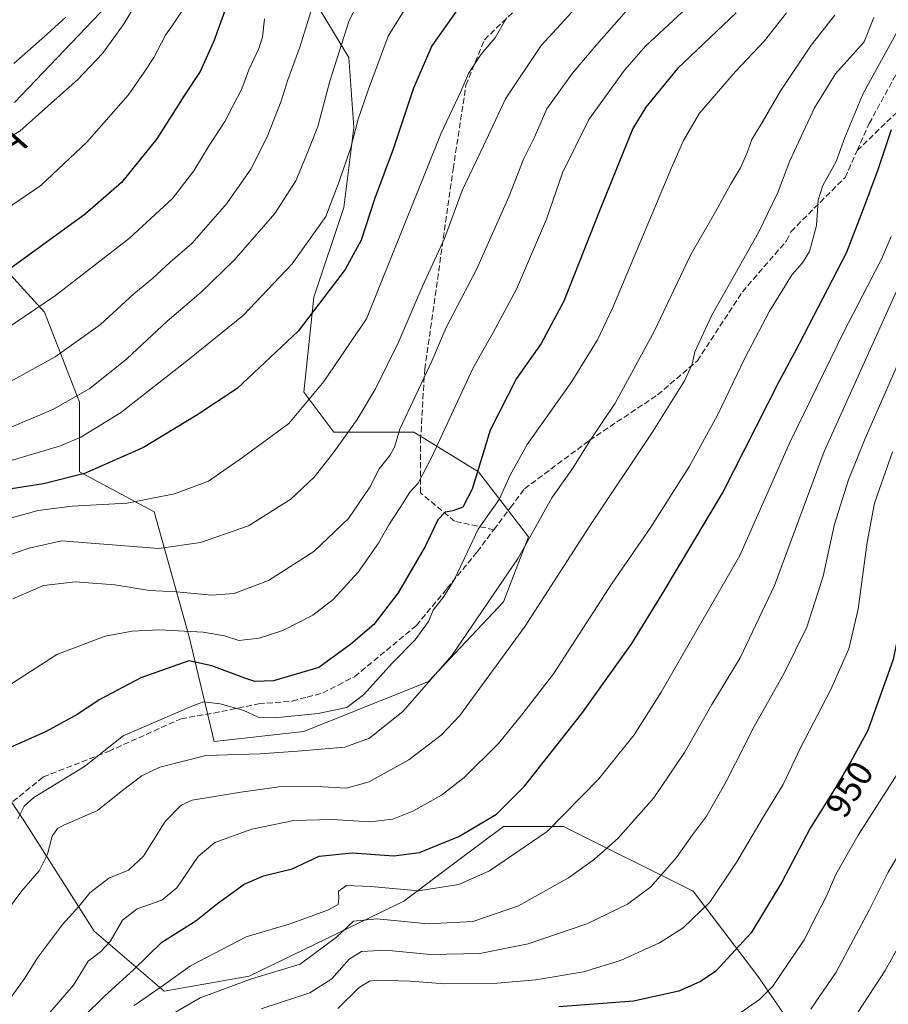
# Model space of a CAD drawing. Units: metres. Extents: x 617049 to 620483, y 4766449 to 4768821.
# Drawn here: x 620009 to 620251, y 4766678 to 4766953 of the extents above; entities that cross this region are included whole.
import ezdxf
from ezdxf.enums import TextEntityAlignment as Align

# ---------------------------------------------------------------- set-up
doc = ezdxf.new("R2010")
doc.units = ezdxf.units.M
doc.header["$MEASUREMENT"] = 0
doc.linetypes.add('DGN Style 3', pattern=[2.307223, 1.648017, -0.659207])
for name, color, linetype, lineweight in [('Arbolado forestal CxS', 92, 'Continuous', 0), ('Curva de nivel maestra', 30, 'Continuous', 30), ('Curva de nivel normal', 30, 'Continuous', 0), ('Rótulo de curva de nivel directora', 7, 'Continuous', 0), ('Senda', 7, 'DGN Style 3', 0), ('Texto cartográfico', 7, 'Continuous', 0)]:
    doc.layers.add(name, color=color, linetype=linetype, lineweight=lineweight)
doc.styles.add('Style-Arial', font='txt')

# ---------------------------------------------------------------- blocks, each defined once
blk = doc.blocks.new('*U10')
at = {"layer": 'Arbolado forestal CxS', "color": 92, "linetype": 'Continuous', "lineweight": 0}
for points in [[(619993.2715, 4766754.5403, 1005.2868), (620010.0083, 4766729.4339, 994.8568), (620029.5343, 4766698.7485, 983.4914), (620049.0609, 4766682.0111, 969.4013), (620072.7723, 4766686.1953, 966.4173), (620116.0105, 4766707.1163, 969.2789), (620131.0495, 4766718.3955, 973.6995), (620143.9063, 4766728.0379, 974.4039), (620160.6437, 4766728.0375, 970.3484), (620196.9071, 4766709.9051, 957.731), (620215.0393, 4766686.1939, 947.8669), (620230.3811, 4766663.8773, 936.8353)], [(620088.1199, 4766963.7547, 1042.9478), (620100.6721, 4766942.8329, 1034.7215), (620102.0667, 4766923.3063, 1031.3095), (620099.2769, 4766900.9897, 1029.3333), (620090.9077, 4766875.8843, 1027.0565), (620088.1179, 4766849.3833, 1021.837), (620096.4863, 4766838.2253, 1017.3993), (620118.8025, 4766838.2253, 1009.3903), (620121.4551, 4766836.5929, 1008.1596), (620136.9343, 4766827.0667, 999.8861), (620150.8819, 4766808.9349, 991.1689), (620143.9073, 4766790.8031, 989.7624), (620122.9853, 4766768.4865, 991.5625), (620088.1161, 4766754.5393, 993.9501), (620063.0099, 4766751.7495, 991.6514), (620056.0367, 4766781.0397, 1003.9079), (620046.2743, 4766815.9091, 1019.4123), (620025.3527, 4766827.0677, 1027.2287), (620025.3531, 4766846.5943, 1035.4743), (620015.5901, 4766871.7007, 1045.5152), (620000.2481, 4766888.4381, 1053.3878)], [(620007.2223, 4766930.2811, 1062.9365), (620035.1185, 4766959.5711, 1063.3165), (620037.9085, 4766987.4665, 1067.6859), (620053.2513, 4767005.5985, 1066.4002), (620072.7787, 4767034.8885, 1065.5459), (620096.4903, 4767062.7839, 1063.4989), (620111.8337, 4767103.2319, 1062.3691), (620100.6755, 4767126.9427, 1065.7109), (620082.5439, 4767143.6807, 1069.37), (620065.8071, 4767167.3919, 1072.0176), (620063.0181, 4767192.4977, 1071.5936), (620064.4135, 4767218.9983, 1070.2065), (620074.1773, 4767252.4729, 1062.5216), (620103.4687, 4767306.8687, 1041.3856)]]:
    blk.add_polyline3d(points, dxfattribs=at)
blk = doc.blocks.new('*U12')
at = {"layer": 'Arbolado forestal CxS', "color": 92, "linetype": 'Continuous', "lineweight": 0}
for points in [[(620103.4687, 4767306.8687, 1041.3856), (620074.1773, 4767252.4729, 1062.5216), (620064.4135, 4767218.9983, 1070.2065), (620063.0181, 4767192.4977, 1071.5936), (620065.8071, 4767167.3919, 1072.0176), (620082.5439, 4767143.6807, 1069.37), (620100.6755, 4767126.9427, 1065.7109), (620111.8337, 4767103.2319, 1062.3691), (620096.4903, 4767062.7839, 1063.4989), (620072.7787, 4767034.8885, 1065.5459), (620053.2513, 4767005.5985, 1066.4002), (620037.9085, 4766987.4665, 1067.6859), (620035.1185, 4766959.5711, 1063.3165), (620007.2223, 4766930.2811, 1062.9365)], [(620000.2481, 4766888.4381, 1053.3878), (620015.5901, 4766871.7007, 1045.5152), (620025.3531, 4766846.5943, 1035.4743), (620025.3527, 4766827.0677, 1027.2287), (620046.2743, 4766815.9091, 1019.4123), (620056.0367, 4766781.0397, 1003.9079), (620063.0099, 4766751.7495, 991.6514), (620088.1161, 4766754.5393, 993.9501), (620122.9853, 4766768.4865, 991.5625), (620143.9073, 4766790.8031, 989.7624), (620150.8819, 4766808.9349, 991.1689), (620136.9343, 4766827.0667, 999.8861), (620121.4551, 4766836.5929, 1008.1596), (620118.8025, 4766838.2253, 1009.3903), (620096.4863, 4766838.2253, 1017.3993), (620088.1179, 4766849.3833, 1021.837), (620090.9077, 4766875.8843, 1027.0565), (620099.2769, 4766900.9897, 1029.3333), (620102.0667, 4766923.3063, 1031.3095), (620100.6721, 4766942.8329, 1034.7215), (620088.1199, 4766963.7547, 1042.9478)], [(620230.3811, 4766663.8773, 936.8353), (620215.0393, 4766686.1939, 947.8669), (620196.9071, 4766709.9051, 957.731), (620160.6437, 4766728.0375, 970.3484), (620143.9063, 4766728.0379, 974.4039), (620131.0495, 4766718.3955, 973.6995), (620116.0105, 4766707.1163, 969.2789), (620072.7723, 4766686.1953, 966.4173), (620049.0609, 4766682.0111, 969.4013), (620029.5343, 4766698.7485, 983.4914), (620010.0083, 4766729.4339, 994.8568), (619993.2715, 4766754.5403, 1005.2868)]]:
    blk.add_polyline3d(points, dxfattribs=at)

msp = doc.modelspace()

# ---------------------------------------------------------------- linework, layer by layer
at = {"layer": 'Arbolado forestal CxS', "color": 92, "linetype": 'Continuous', "lineweight": 0}
for points in [[(620103.4687, 4767306.8687, 1041.3856), (620074.1773, 4767252.4729, 1062.5216), (620064.4135, 4767218.9983, 1070.2065), (620063.0181, 4767192.4977, 1071.5936), (620065.8071, 4767167.3919, 1072.0176), (620082.5439, 4767143.6807, 1069.37), (620100.6755, 4767126.9427, 1065.7109), (620111.8337, 4767103.2319, 1062.3691), (620096.4903, 4767062.7839, 1063.4989), (620072.7787, 4767034.8885, 1065.5459), (620053.2513, 4767005.5985, 1066.4002), (620037.9085, 4766987.4665, 1067.6859), (620035.1185, 4766959.5711, 1063.3165), (620007.2223, 4766930.2811, 1062.9365)], [(620103.4687, 4767306.8687, 1041.3856), (620074.1773, 4767252.4729, 1062.5216), (620064.4135, 4767218.9983, 1070.2065), (620063.0181, 4767192.4977, 1071.5936), (620065.8071, 4767167.3919, 1072.0176), (620082.5439, 4767143.6807, 1069.37), (620100.6755, 4767126.9427, 1065.7109), (620111.8337, 4767103.2319, 1062.3691), (620096.4903, 4767062.7839, 1063.4989), (620072.7787, 4767034.8885, 1065.5459), (620053.2513, 4767005.5985, 1066.4002), (620037.9085, 4766987.4665, 1067.6859), (620035.1185, 4766959.5711, 1063.3165), (620007.2223, 4766930.2811, 1062.9365)], [(620000.2481, 4766888.4381, 1053.3878), (620015.5901, 4766871.7007, 1045.5152), (620025.3531, 4766846.5943, 1035.4743), (620025.3527, 4766827.0677, 1027.2287), (620046.2743, 4766815.9091, 1019.4123), (620056.0367, 4766781.0397, 1003.9079), (620063.0099, 4766751.7495, 991.6514), (620088.1161, 4766754.5393, 993.9501), (620122.9853, 4766768.4865, 991.5625), (620143.9073, 4766790.8031, 989.7624), (620150.8819, 4766808.9349, 991.1689), (620136.9343, 4766827.0667, 999.8861), (620121.4551, 4766836.5929, 1008.1596), (620118.8025, 4766838.2253, 1009.3903), (620096.4863, 4766838.2253, 1017.3993), (620088.1179, 4766849.3833, 1021.837), (620090.9077, 4766875.8843, 1027.0565), (620099.2769, 4766900.9897, 1029.3333), (620102.0667, 4766923.3063, 1031.3095), (620100.6721, 4766942.8329, 1034.7215), (620088.1199, 4766963.7547, 1042.9478)], [(620000.2481, 4766888.4381, 1053.3878), (620015.5901, 4766871.7007, 1045.5152), (620025.3531, 4766846.5943, 1035.4743), (620025.3527, 4766827.0677, 1027.2287), (620046.2743, 4766815.9091, 1019.4123), (620056.0367, 4766781.0397, 1003.9079), (620063.0099, 4766751.7495, 991.6514), (620088.1161, 4766754.5393, 993.9501), (620122.9853, 4766768.4865, 991.5625), (620143.9073, 4766790.8031, 989.7624), (620150.8819, 4766808.9349, 991.1689), (620136.9343, 4766827.0667, 999.8861), (620121.4551, 4766836.5929, 1008.1596), (620118.8025, 4766838.2253, 1009.3903), (620096.4863, 4766838.2253, 1017.3993), (620088.1179, 4766849.3833, 1021.837), (620090.9077, 4766875.8843, 1027.0565), (620099.2769, 4766900.9897, 1029.3333), (620102.0667, 4766923.3063, 1031.3095), (620100.6721, 4766942.8329, 1034.7215), (620088.1199, 4766963.7547, 1042.9478)], [(620230.3811, 4766663.8773, 936.8353), (620215.0393, 4766686.1939, 947.8669), (620196.9071, 4766709.9051, 957.731), (620160.6437, 4766728.0375, 970.3484), (620143.9063, 4766728.0379, 974.4039), (620131.0495, 4766718.3955, 973.6995), (620116.0105, 4766707.1163, 969.2789), (620072.7723, 4766686.1953, 966.4173), (620049.0609, 4766682.0111, 969.4013), (620029.5343, 4766698.7485, 983.4914), (620010.0083, 4766729.4339, 994.8568), (619993.2715, 4766754.5403, 1005.2868)], [(620230.3811, 4766663.8773, 936.8353), (620215.0393, 4766686.1939, 947.8669), (620196.9071, 4766709.9051, 957.731), (620160.6437, 4766728.0375, 970.3484), (620143.9063, 4766728.0379, 974.4039), (620131.0495, 4766718.3955, 973.6995), (620116.0105, 4766707.1163, 969.2789), (620072.7723, 4766686.1953, 966.4173), (620049.0609, 4766682.0111, 969.4013), (620029.5343, 4766698.7485, 983.4914), (620010.0083, 4766729.4339, 994.8568), (619993.2715, 4766754.5403, 1005.2868)]]:
    msp.add_polyline3d(points, dxfattribs=at)
at = {"layer": 'Curva de nivel maestra', "color": 30, "linetype": 'Continuous', "lineweight": 30, "flags": 128}
for points, elevation in [([(620328.05, 4766961.4501), (620314.22, 4766943.4001), (620304.17, 4766928.5201), (620296.91, 4766914.9101), (620288.14, 4766895.9601), (620279.93, 4766878.3101), (620267.52, 4766848.0701), (620261.13, 4766830.3601), (620258.68, 4766821.5001), (620257.17, 4766809.3201), (620255.59, 4766788.3201), (620252.82, 4766774.6501), (620249.51, 4766765.3001), (620245.64, 4766754.6501), (620241.04, 4766746.3201), (620236.78, 4766739.0301), (620229.63, 4766727.5101), (620221.74, 4766712.4701), (620213.11, 4766698.2801), (620203.3, 4766687.5601), (620198.96, 4766684.6601), (620192.87, 4766682.0001), (620180.26, 4766679.1601), (620159.4, 4766677.6101)], 950), ([(620066.5, 4766957.2301), (620062.9, 4766947.4001), (620059.14, 4766938.9401), (620054.76, 4766932.3601), (620046.97, 4766920.1701), (620037.09, 4766907.9401), (620026.99, 4766899.1301), (620005.14, 4766883.2401)], 1050), ([(620208.92, 4766955.3301), (620192.52, 4766939.8301), (620183.67, 4766929.0301), (620180.1, 4766923.0001), (620170.89, 4766900.4901), (620160.8, 4766874.8301), (620154.42, 4766862.9601), (620147.55, 4766853.1801), (620140.14, 4766838.7601), (620135.18, 4766822.2301), (620132.5, 4766817.2201), (620129.78, 4766816.2001), (620127.6, 4766815.8701), (620125.54, 4766813.6701), (620122.08, 4766806.4001), (620114.45, 4766793.2801), (620107.66, 4766784.4001), (620101.26, 4766778.9601), (620092.26, 4766772.4001), (620079.59, 4766768.6601), (620074.41, 4766768.5201), (620071.6, 4766769.4401), (620062.37, 4766772.9201), (620055.92, 4766774.3201), (620042.49, 4766769.5301), (620030.92, 4766763.4201), (620024.92, 4766759.3601), (620016.04, 4766754.5101), (620002.41, 4766748.4801)], 1000), ([(620130.86, 4766956.0201), (620123.88, 4766946.1201), (620118.73, 4766934.3301), (620113.02, 4766917.2201), (620107.86, 4766903.2801), (620104.15, 4766891.8401), (620099.65, 4766883.6401), (620086.54, 4766866.4001), (620069.48, 4766850.3501), (620058.23, 4766842.9701), (620043.26, 4766833.9201), (620026.82, 4766826.6501), (620015.34, 4766823.7101), (620006.41, 4766822.3801)], 1025), ([(620026.58, 4766674.9601), (620032.41, 4766680.5701), (620040.44, 4766687.9901), (620048.39, 4766695.6601), (620057.89, 4766701.6601), (620063.97, 4766706.4501), (620071.39, 4766711.8801), (620076.81, 4766714.2101), (620084.8, 4766716.2001), (620092.34, 4766719.7401), (620101.56, 4766720.6201), (620113.28, 4766719.7801), (620120.42, 4766720.7001), (620131.43, 4766725.2101), (620141.94, 4766731.4601), (620149.8, 4766739.3201), (620165.83, 4766759.5801), (620179.75, 4766779.1801), (620188.24, 4766792.9101), (620205.14, 4766821.1601), (620220.92, 4766852.3301), (620226.65, 4766863.0001), (620231.96, 4766873.2001), (620239.8, 4766888.2701), (620244.52, 4766900.5801), (620248.61, 4766911.5301), (620252.36, 4766922.7901)], 975)]:
    msp.add_lwpolyline(points, dxfattribs=dict(at, elevation=elevation))
at = {"layer": 'Curva de nivel normal', "color": 30, "linetype": 'Continuous', "lineweight": 0, "flags": 128}
for points, elevation in [([(620000.18, 4766917.34), (620008.73, 4766922.33), (620018.41, 4766930.96), (620024.97, 4766936.71), (620031.83, 4766944), (620037.88, 4766952.34), (620045.19, 4766964.68)], 1060), ([(620119.89, 4766962.17), (620111.67, 4766948.8), (620106.17, 4766934.03), (620103.24, 4766925.67), (620101.23, 4766917.68), (620097.99, 4766908.26), (620094.27, 4766898.42), (620084.82, 4766885.22), (620071.19, 4766870.92), (620056.16, 4766858.66), (620036.88, 4766843.62), (620025.76, 4766836.82), (620020.08, 4766834.4), (620001.82, 4766828.92)], 1030), ([(620005.64, 4766767.43), (620019.06, 4766776.11), (620032.54, 4766781.18), (620040.07, 4766782.58), (620047.68, 4766782.99), (620059.95, 4766782.28), (620065.92, 4766781.3), (620069.92, 4766780), (620075.59, 4766780.59), (620082.26, 4766782.78), (620090.59, 4766787.1), (620096.26, 4766791.45), (620103.28, 4766799.04), (620108.96, 4766807.14), (620111.86, 4766812.28), (620115.24, 4766817.46), (620117.72, 4766821.45), (620120.07, 4766823.94), (620123.98, 4766831.47), (620135.37, 4766855.96), (620140.99, 4766866.04), (620147.57, 4766878.12), (620155.96, 4766897.67), (620160.44, 4766910.67), (620167.77, 4766925.59), (620177.73, 4766939.29), (620183.59, 4766946.02), (620200.28, 4766961.6)], 1005), ([(620105.41, 4766962.76), (620100.65, 4766952.9), (620095.39, 4766936.25), (620092.04, 4766923.56), (620089.36, 4766917), (620085.85, 4766908.45), (620079.99, 4766899.3), (620068.59, 4766886.26), (620059.4, 4766877.28), (620049.94, 4766869.2), (620038.64, 4766858.67), (620028.25, 4766850.38), (620017.9, 4766844.49), (620006.3, 4766839.59)], 1035), ([(620168.35, 4766961.43), (620154.46, 4766946.21), (620144.42, 4766931.32), (620138.28, 4766918.16), (620132.36, 4766905.67), (620127.38, 4766892.33), (620121.32, 4766879.18), (620114.62, 4766863.56), (620108.11, 4766850.27), (620103.02, 4766841.7), (620096.52, 4766832.62), (620090.96, 4766825.6), (620084.49, 4766819.5), (620072.59, 4766812.06), (620059.18, 4766807.39), (620047.59, 4766805.64), (620020.33, 4766807.82), (620011.32, 4766805.79), (619995.92, 4766800.52)], 1015), ([(620091.3, 4766959.63), (620086.96, 4766945.74), (620083.64, 4766936.67), (620081.73, 4766930.7), (620077.84, 4766920.74), (620073.29, 4766911.66), (620066.59, 4766902.1), (620056.79, 4766890.92), (620050.72, 4766885.65), (620045.78, 4766881.15), (620040.54, 4766876.79), (620031.22, 4766868.24), (620018.58, 4766859.23), (620003.26, 4766850.78)], 1040), ([(620004.64, 4766900.33), (620014.54, 4766907.12), (620027.46, 4766919.17), (620039.01, 4766932.31), (620043.51, 4766938.75), (620046.21, 4766942.85), (620049.44, 4766949.08), (620051.64, 4766952.3), (620055.35, 4766957.88)], 1055), ([(620006.8, 4766791.58), (620015.29, 4766795.32), (620024.23, 4766796.35), (620035.26, 4766795.49), (620044.92, 4766793.96), (620052.59, 4766793.54), (620062.26, 4766792.6), (620068.59, 4766793.1), (620078.26, 4766796.73), (620090.86, 4766804.84), (620100.6, 4766814.08), (620106.5, 4766822.78), (620109.11, 4766827.95), (620112.12, 4766831.66), (620113.46, 4766833.99), (620114.97, 4766839.03), (620123.84, 4766858), (620127.86, 4766867.4), (620136.39, 4766883.67), (620145.44, 4766903.91), (620149.59, 4766914.63), (620152.56, 4766920.58), (620156.05, 4766928.56), (620163.17, 4766938.52), (620169.93, 4766946.38), (620178.97, 4766956.63)], 1010), ([(620001.82, 4766865.04), (620018.73, 4766876.4), (620039.36, 4766892.36), (620051.35, 4766903.49), (620057.36, 4766911.23), (620061.62, 4766918.24), (620066.05, 4766925.01), (620070.72, 4766934.12), (620072.74, 4766939.41), (620075.49, 4766945.4), (620076.5, 4766948.57), (620077.06, 4766953.66)], 1045), ([(620004.96, 4766704.23), (620009.26, 4766710.05), (620014.1, 4766715.66), (620016.47, 4766720.32), (620017.74, 4766725.32), (620019.2, 4766727.41), (620020.97, 4766728.36), (620030.38, 4766732.48), (620037.04, 4766737.82), (620042.82, 4766742.16), (620047.83, 4766744.56), (620060.75, 4766747.8), (620075.89, 4766748.34), (620086.36, 4766749.07), (620099.54, 4766750.13), (620106.45, 4766752.69), (620115.89, 4766760.21), (620129.46, 4766775.8), (620148.03, 4766802.95), (620157.46, 4766819.88), (620163.27, 4766828.08), (620168.04, 4766835.79), (620175.12, 4766846.29), (620185.99, 4766866.33), (620196.19, 4766887.68), (620203.13, 4766899.71), (620207.34, 4766907.34), (620210.11, 4766912), (620211.95, 4766916), (620213.33, 4766920), (620216.22, 4766924.67), (620221.2, 4766933.33), (620229.92, 4766946.33), (620236.5, 4766954.67)], 990), ([(620005.33, 4766813.95), (620013.86, 4766816.34), (620023.36, 4766817.47), (620038.76, 4766818.35), (620051.92, 4766820.97), (620061.42, 4766824.54), (620070.92, 4766831.07), (620083.94, 4766840.65), (620093.72, 4766852.34), (620105.6, 4766869.83), (620126.44, 4766921.72), (620131.95, 4766933.36), (620134.1, 4766938.43), (620137.65, 4766943.77), (620141.56, 4766948.36), (620144.86, 4766954)], 1020), ([(620005.57, 4766679.32), (620010.07, 4766685.66), (620013.61, 4766691.32), (620020.6, 4766700.59), (620025.22, 4766705.62), (620028.26, 4766709.48), (620033.59, 4766713.58), (620039.09, 4766715.84), (620043.24, 4766719.73), (620049.33, 4766729.44), (620053.77, 4766733.98), (620056.9, 4766735.36), (620070.44, 4766737.62), (620081.86, 4766739.18), (620093.38, 4766739.11), (620100, 4766738.73), (620106.35, 4766740.48), (620117.41, 4766746.6), (620126.48, 4766753.57), (620131.71, 4766758.99), (620149.99, 4766783.94), (620168.07, 4766811.98), (620185.6, 4766838.36), (620194.46, 4766852.52), (620196.6, 4766857.14), (620197.36, 4766860.66), (620202.16, 4766870.86), (620215.14, 4766893.96), (620220.61, 4766905.13), (620223.94, 4766914), (620230.8, 4766928.8), (620236.74, 4766938.29), (620244.75, 4766947.29), (620247.44, 4766954)], 985), ([(620007.08, 4766941.15), (620016.48, 4766949.46), (620021.54, 4766954.12)], 1065), ([(620008.17, 4766730.12), (620009.96, 4766733.7), (620012.65, 4766736.07), (620026.76, 4766744.77), (620037.59, 4766753.35), (620057.26, 4766761.85), (620060.02, 4766762.87), (620064.71, 4766762.29), (620071.28, 4766760.39), (620075.32, 4766758.6), (620079.92, 4766758.38), (620092.13, 4766759.54), (620100.08, 4766761.24), (620104.8, 4766764.77), (620112.92, 4766773.78), (620119.22, 4766780.14), (620122.95, 4766785.32), (620124.26, 4766788.41), (620127.26, 4766792.28), (620130.1, 4766796.92), (620133.94, 4766804.97), (620136.79, 4766811.08), (620142.69, 4766819.4), (620145.73, 4766826.21), (620150.5, 4766834.72), (620162.96, 4766852.33), (620170.19, 4766864.01), (620174.5, 4766873), (620190.9, 4766912), (620194.21, 4766919.68), (620198.71, 4766927.33), (620208.73, 4766939), (620216.9, 4766947.48), (620223.04, 4766955.33)], 995), ([(620016.44, 4766675.25), (620023.67, 4766683.69), (620027.78, 4766690.37), (620031.26, 4766693.02), (620033.92, 4766695.84), (620037.4, 4766701.86), (620041.52, 4766705.01), (620048.4, 4766707.42), (620052.59, 4766710.85), (620058.59, 4766719.59), (620063.26, 4766723.58), (620073.59, 4766727.25), (620085.29, 4766729.64), (620096.06, 4766729.96), (620106.56, 4766729.35), (620112.99, 4766730.1), (620118.53, 4766732.29), (620126.6, 4766736.8), (620132.93, 4766741.7), (620142.53, 4766751.24), (620149.28, 4766759.62), (620157.89, 4766770.66), (620174.28, 4766795.99), (620185.06, 4766811.66), (620195.89, 4766828.66), (620203.74, 4766842.97), (620211.34, 4766858.87), (620218.3, 4766871.97), (620224.6, 4766882.22), (620227.52, 4766885.5), (620229.4, 4766888.66), (620231.38, 4766895.94), (620231.9, 4766903), (620233.15, 4766907.06), (620236.92, 4766913.77), (620239.33, 4766920.48), (620244.46, 4766932.85), (620257.18, 4766956.02)], 980), ([(620229.84, 4766676.97), (620236.92, 4766687.34), (620241.75, 4766696.44), (620246.1, 4766704.64), (620251.41, 4766715.25), (620264.02, 4766736.44), (620271.92, 4766751.55), (620275.9, 4766762.12), (620279.75, 4766773.44), (620281.12, 4766794.81), (620280.24, 4766807.65), (620278.36, 4766819.08), (620278.09, 4766826.26), (620279.64, 4766834.39), (620284.08, 4766850.33), (620291.8, 4766868.9), (620311.34, 4766908.68), (620326.18, 4766933.98), (620334.34, 4766945.07), (620342.87, 4766954.64)], 940), ([(620252.25, 4766892.9), (620249.59, 4766886.53), (620238.99, 4766866.25), (620223.96, 4766835.3), (620209.93, 4766803.71), (620197.9, 4766782.83), (620188.02, 4766765.5), (620180.41, 4766753.66), (620170.54, 4766741.32), (620156.15, 4766726.64), (620139.99, 4766715.61), (620131.42, 4766711.83), (620120.1, 4766710), (620106.85, 4766711.24), (620100.04, 4766711.48), (620097.77, 4766709.96), (620097.84, 4766707.99), (620097.69, 4766706.24), (620094.98, 4766704.69), (620084.27, 4766700.79), (620071.97, 4766697.16), (620056.39, 4766689.11), (620048.87, 4766683.66), (620040.64, 4766677.98)], 970), ([(620076.15, 4766677.1), (620089.73, 4766681.54), (620095.88, 4766685.45), (620100.76, 4766690.96), (620104.22, 4766693.06), (620110.9, 4766693.47), (620123.49, 4766692.21), (620137.33, 4766692.48), (620150.77, 4766695.22), (620167.19, 4766700.81), (620178.55, 4766706.31), (620185.05, 4766711.12), (620192.3, 4766719.32), (620196.77, 4766725.66), (620200.6, 4766730.87), (620206.11, 4766740.55), (620214.01, 4766755.94), (620222.29, 4766770.68), (620228.68, 4766783.74), (620233.26, 4766797.97), (620236.4, 4766812.45), (620240.32, 4766824.84), (620245.04, 4766836.43), (620268.13, 4766889.03)], 960), ([(620255.51, 4766881.48), (620233.53, 4766832.78), (620219.64, 4766795.32), (620210.08, 4766775.1), (620202.16, 4766762.09), (620194.47, 4766748.69), (620185.9, 4766736.03), (620175.91, 4766724.73), (620169.38, 4766718.92), (620162.05, 4766713.67), (620148.1, 4766705.84), (620135.3, 4766701.44), (620122.87, 4766700.78), (620108.49, 4766702.21), (620102.02, 4766701.6), (620097.22, 4766697.1), (620087.05, 4766689.57), (620073.51, 4766685.47), (620059.1, 4766680.13), (620043.36, 4766671.05)], 965), ([(620097.56, 4766677.13), (620103.52, 4766683), (620106.44, 4766684.78), (620108.43, 4766685.06), (620117.8, 4766684.82), (620127.47, 4766684.05), (620142.11, 4766684.26), (620152.98, 4766685.14), (620166.29, 4766687.37), (620176.59, 4766690.55), (620187.49, 4766695.49), (620194.15, 4766699.67), (620201.54, 4766706.86), (620209.16, 4766718.12), (620216.17, 4766730.12), (620222.04, 4766739.76), (620226.91, 4766749.95), (620235.4, 4766766.31), (620240.43, 4766777.66), (620243.01, 4766788.69), (620245.57, 4766807.45), (620247.64, 4766818.36), (620252.62, 4766832.67)], 955), ([(620254.11, 4766742.94), (620243, 4766725.55), (620236.76, 4766714.63), (620234.09, 4766708.32), (620231.63, 4766703.66), (620227.99, 4766696.37), (620219.2, 4766683.41), (620215.5, 4766679.7), (620208.12, 4766674.53)], 945), ([(620258.56, 4766702.12), (620250.62, 4766687.77), (620243.04, 4766676.18)], 935)]:
    msp.add_lwpolyline(points, dxfattribs=dict(at, elevation=elevation))
at = {"layer": 'Senda', "color": 7, "linetype": 'DGN Style 3', "lineweight": 0}
for points in [[(620141.1951, 4766810.9401, 1000.5958), (620130.232, 4766813.2845, 1001.3365), (620120.707, 4766821.222, 1008.2999), (620120.707, 4766835.9064, 1019.9439), (620121.8976, 4766855.7502, 1028.5985), (620129.8351, 4766911.7097, 1032.88), (620133.407, 4766935.1253, 1034.473), (620138.5664, 4766947.8254, 1030.09), (620149.2821, 4766958.1441, 1030.9705), (620160.7915, 4766969.6535, 1024.2228), (620163.9665, 4766977.9879, 1025.9295), (620159.9977, 4766987.5129, 1027.5715), (620150.8696, 4766995.8473, 1035.6401), (620142.1383, 4767004.5786, 1036.1467), (620138.5664, 4767018.8661, 1039.2008), (620135.3914, 4767037.9162, 1045.5651), (620129.8351, 4767052.2037, 1049.3007)], [(620242.7464, 4766916.869, 992.1886), (620246.1198, 4766924.4097, 993.2318), (620261.9948, 4766953.3816, 982.2289), (620279.8542, 4766977.9879, 980.9208), (620301.2855, 4767000.6098, 983.8564), (620315.1761, 4767013.3099, 984.1944), (620322.1335, 4767017.4771, 975.2872)], [(620242.7464, 4766916.869, 992.1886), (620258.0349, 4766931.5833, 987.1801), (620276.2913, 4766949.0459, 974.3552), (620300.8975, 4766963.3333, 967.0691), (620337.1455, 4766977.3563, 954.5584), (620367.8373, 4766987.1459, 947.9771), (620397.9999, 4766992.9667, 938.8637), (620409.6415, 4766995.0835, 939.1366)], [(620141.1951, 4766810.9401, 1000.5958), (620145.8551, 4766817.1551, 1005.6943), (620149.7524, 4766822.3557, 1006.7642), (620167.9352, 4766835.9064, 1007.0117), (620186.9853, 4766848.6064, 1003.1287), (620198.0978, 4766858.1314, 1003.3193), (620210.6701, 4766877.3851, 1001.0912), (620223.0251, 4766891.6801, 998.5104), (620224.2298, 4766894.2044, 998.7968), (620239.3729, 4766909.3284, 993.6837), (620242.7464, 4766916.869, 992.1886)], [(620004.9516, 4766733.5124, 1000.8695), (620015.2703, 4766741.8468, 1008.0376), (620033.5266, 4766748.9906, 1001.9676), (620053.7673, 4766758.1187, 1007.6217), (620062.8954, 4766759.7062, 999.4464), (620075.4701, 4766762.2701, 1001.3439), (620084.8601, 4766763.0351, 1003.5442), (620088.9901, 4766764.1451, 1002.545), (620093.3601, 4766765.3151, 1000.9264), (620097.7001, 4766767.5301, 997.9131), (620102.2801, 4766769.8701, 997.5584), (620119.5601, 4766784.1551, 997.2924), (620128.0951, 4766794.4951, 1004.2413), (620136.5351, 4766804.7251, 1003.9049), (620141.1951, 4766810.9401, 1000.5958)]]:
    msp.add_polyline3d(points, dxfattribs=at)

# ---------------------------------------------------------------- block references
at = {"layer": 'Arbolado forestal CxS', "color": 92, "linetype": 'Continuous', "lineweight": 0}
for name in ['*U12', '*U10']:
    msp.add_blockref(name, (0, 0), dxfattribs=at)

# ---------------------------------------------------------------- texts
at = {"layer": 'Rótulo de curva de nivel directora', "color": 7, "linetype": 'Continuous', "lineweight": 0, "style": 'Style-Arial'}
msp.add_text('950', height=7, rotation=58.173762, dxfattribs=at).set_placement((620240.5684, 4766738.4482), align=Align.MIDDLE_CENTER)
at = {"layer": 'Texto cartográfico', "color": 7, "linetype": 'Continuous', "lineweight": 0, "style": 'Style-Arial'}
msp.add_text('E R R E G E R E N A ', height=8, rotation=30.05971, dxfattribs=at).set_placement((619970.9946, 4766899.3753), align=Align.MIDDLE_CENTER)

doc.saveas('drawing.dxf')
